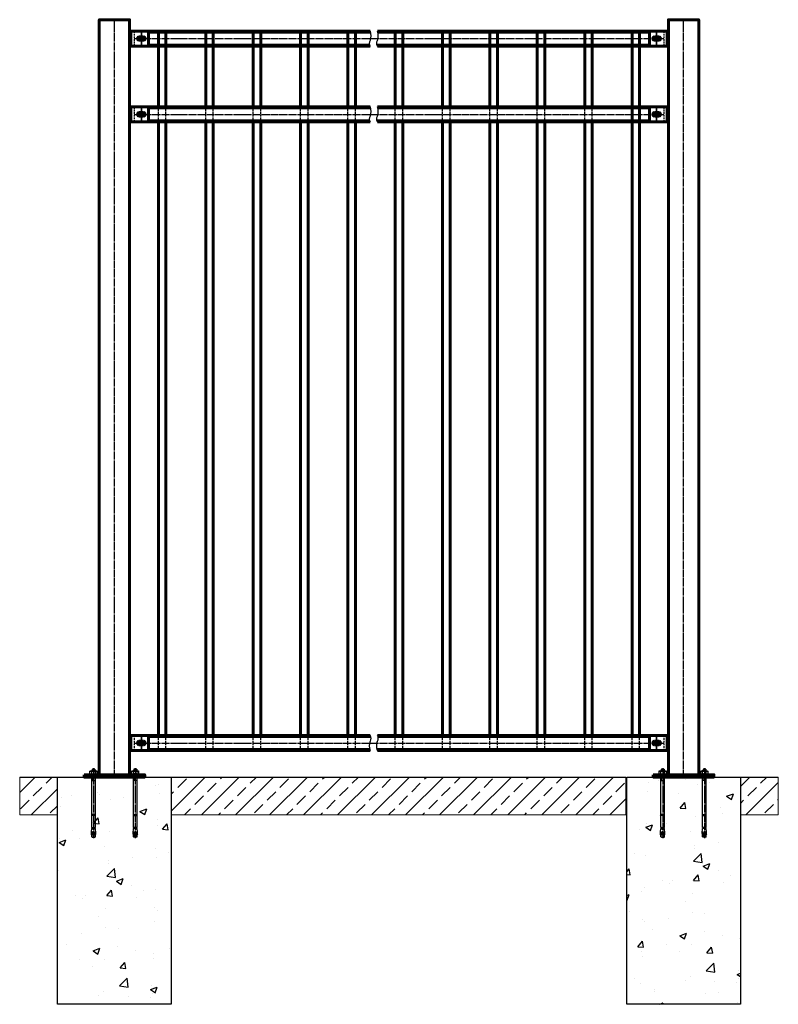
# Model space of a CAD drawing. Units: millimetres. Extents: x 200 to 24378, y -36 to 13399.
# Drawn here: x 200 to 2202, y 0 to 2600 of the extents above; entities that cross this region are included whole.
import ezdxf

# ---------------------------------------------------------------- set-up
doc = ezdxf.new("R2010")
doc.units = ezdxf.units.MM
doc.linetypes.add('GOST2.303 4', pattern=[7, 5, -2, 0])
doc.linetypes.add('GOST2.303 5', pattern=[24, 20, -1.5, 1, -1.5])
doc.layers.get('Defpoints').update_dxf_attribs({"color": 4})
doc.layers.add('1_Основа', color=7, linetype='Continuous', lineweight=60)
for name, color, linetype in [('2_Штриховая', 5, 'GOST2.303 4'), ('3_Осевая', 3, 'GOST2.303 5'), ('4_Размер', 1, 'Continuous'), ('5_Заштрих', 6, 'Continuous')]:
    doc.layers.add(name, color=color, linetype=linetype)

# ---------------------------------------------------------------- blocks, each defined once
blk = doc.blocks.new('*U52')
at = {"layer": '5_Заштрих'}
h = blk.add_hatch(dxfattribs=at)
h.set_pattern_fill('ANSI33', color=0, scale=10)
h.paths.add_polyline_path([(100, 0), (0, 0), (0, -100), (100, -100)])
at = {"lineweight": 25}
blk.add_line((0, 0), (100, 0), dxfattribs=at)
at = {"color": 7, "lineweight": 0, "true_color": 0xffffff}
blk.add_lwpolyline([(0, 0), (100, 0), (100, -100), (0, -100)], close=True, dxfattribs=at)
blk = doc.blocks.new('*U51')
at = {"layer": '5_Заштрих'}
h = blk.add_hatch(dxfattribs=at)
h.set_pattern_fill('ANSI33', color=0, scale=10)
h.paths.add_polyline_path([(0, 0), (0, -100), (1200, -100), (1200, 0)])
at = {"lineweight": 25}
blk.add_line((0, 0), (1200, 0), dxfattribs=at)
at = {"color": 7, "lineweight": 0, "true_color": 0xffffff}
blk.add_lwpolyline([(0, 0), (1200, 0), (1200, -100), (0, -100)], close=True, dxfattribs=at)
blk = doc.blocks.new('скоба')
at = {"layer": '1_Основа', "linetype": 'Continuous', "extrusion": (1, -1.83697e-16, 0)}
for p, q in [((45, 15), (0, 15)), ((0, -25), (0, 15)), ((3, 8.25), (0, 8.25)), ((3, 1.75), (0, 1.75)), ((3, -25), (3, 15)), ((50, -20), (50, 10)), ((3, -11.75), (0, -11.75)), ((3, -18.25), (0, -18.25)), ((0, -25), (45, -25)), ((37, -0.5), (25, -0.5)), ((25, -9.5), (37, -9.5))]:
    blk.add_line(p, q, dxfattribs=at)
at = {"layer": '1_Основа', "linetype": 'Continuous', "extrusion": (0, 0, -1)}
for centre, start, end in [((-45, 10), 90, 179.95437), ((-45, -20), 180, 269.90875)]:
    blk.add_arc(centre, 5, start, end, dxfattribs=at)
at = {"layer": '1_Основа', "linetype": 'Continuous'}
for centre, start, end in [((25, -5), 90, 270), ((37, -5), 270, 90)]:
    blk.add_arc(centre, 4.5, start, end, dxfattribs=at)
blk = doc.blocks.new('*U120')
at = {"layer": '1_Основа', "extrusion": (0, 1, 0)}
for p, q in [((-10, 1016.5), (-10, 1213.5)), ((10, 1016.5), (10, 1213.5)), ((-10, -643.5), (-10, 976.5)), ((10, -643.5), (10, 976.5))]:
    blk.add_line(p, q, dxfattribs=at)
at = {"layer": '1_Основа'}
blk.add_line((-10, 1213.5), (10, 1213.5), dxfattribs=at)
at = {"layer": '2_Штриховая'}
for p, q in [((-10, 1213.5), (-10, 1176.5)), ((10, 1213.5), (10, 1176.5)), ((-10, -683.5), (-10, -643.5)), ((10, -683.5), (10, -643.5))]:
    blk.add_line(p, q, dxfattribs=at)
at = {"layer": '2_Штриховая', "extrusion": (0, 1, 0)}
for p, q in [((-10, 976.5), (-10, 1016.5)), ((10, 976.5), (10, 1016.5))]:
    blk.add_line(p, q, dxfattribs=at)
blk = doc.blocks.new('*U121')
at = {"color": 0, "linetype": 'ByBlock', "lineweight": -2, "transparency": 16777216}
for p in [(0, 0), (125, 0), (250, 0), (375, 0), (500, 0), (625, 0), (750, 0), (875, 0), (1000, 0), (1125, 0)]:
    blk.add_blockref('*U120', p, dxfattribs=at)
blk = doc.blocks.new('ПанельН2500 безопасный-3Напр')
at = {"layer": '1_Основа', "extrusion": (0, 1, 0)}
for p, q in [((634.6, 20), (12, 20)), ((49.6, 17), (635.7, 17)), ((1410, 20), (654.4, 20)), ((655.5, 17), (1372.4, 17)), ((1326, -1840), (1326, 17)), ((1346, -1840), (1346, 17)), ((12, -20), (634.6, -20)), ((49.6, -17), (633.6, -17)), ((653.4, -17), (1372.4, -17)), ((654.4, -20), (1410, -20)), ((634.6, -180), (12, -180)), ((1410, -180), (654.4, -180)), ((49.6, -183), (635.7, -183)), ((655.5, -183), (1372.4, -183)), ((12, -220), (634.6, -220)), ((49.6, -217), (633.6, -217)), ((653.4, -217), (1372.4, -217)), ((654.4, -220), (1410, -220))]:
    blk.add_line(p, q, dxfattribs=at)
at = {"layer": '1_Основа'}
for p, q in [((1326, 17), (1346, 17)), ((1326, -183), (1346, -183))]:
    blk.add_line(p, q, dxfattribs=at)
at = {"layer": '1_Основа', "extrusion": (0, -1, 0)}
for p, q in [((12, -1840), (634.6, -1840)), ((49.6, -1843), (635.7, -1843)), ((654.4, -1840), (1410, -1840)), ((655.5, -1843), (1372.4, -1843)), ((634.6, -1880), (12, -1880)), ((49.6, -1877), (633.6, -1877)), ((653.4, -1877), (1372.4, -1877)), ((1410, -1880), (654.4, -1880))]:
    blk.add_line(p, q, dxfattribs=at)
at = {"layer": '2_Штриховая', "extrusion": (0, 1, 0)}
for p, q in [((12, 20), (12, -20)), ((12, 20), (12, -20)), ((1410, 20), (1410, -20)), ((1410, 20), (1410, -20)), ((1410, 20), (1410, -20)), ((12, -180), (12, -220)), ((12, -180), (12, -220)), ((1410, -180), (1410, -220)), ((1410, -180), (1410, -220)), ((1410, -180), (1410, -220)), ((12, -1840), (12, -1880)), ((12, -1840), (12, -1880)), ((1410, -1840), (1410, -1880)), ((1410, -1840), (1410, -1880)), ((1410, -1840), (1410, -1880))]:
    blk.add_line(p, q, dxfattribs=at)
at = {"layer": '2_Штриховая'}
for p, q in [((1326, 17), (1326, -20)), ((1346, 17), (1346, -20)), ((1326, -183), (1326, -220)), ((1346, -183), (1346, -220)), ((1326, -1880), (1326, -1840)), ((1346, -1880), (1346, -1840))]:
    blk.add_line(p, q, dxfattribs=at)
at = {"layer": '3_Осевая'}
for p, q in [((12, 0), (1410, 0)), ((31, 20), (31, -20)), ((31, -20), (31, 20)), ((1391, 20), (1391, -20)), ((1391, 20), (1391, -20)), ((1391, -20), (1391, 20)), ((31, -180), (31, -220)), ((31, -220), (31, -180)), ((1391, -180), (1391, -220)), ((1391, -180), (1391, -220)), ((1391, -220), (1391, -180)), ((12, -200), (1410, -200)), ((31, -1840), (31, -1880)), ((31, -1880), (31, -1840)), ((1391, -1840), (1391, -1880)), ((1391, -1840), (1391, -1880)), ((1391, -1880), (1391, -1840)), ((12, -1860), (1410, -1860))]:
    blk.add_line(p, q, dxfattribs=at)
at = {"layer": '4_Размер', "linetype": 'Continuous'}
for points in [[(634.6, 20, -0.16), (634.6, -5, 0.266667), (634.6, -20)], [(654.4, -20, -0.266667), (654.4, -5, 0.16), (654.4, 20)], [(634.6, -180, -0.16), (634.6, -205, 0.266667), (634.6, -220)], [(654.4, -220, -0.266667), (654.4, -205, 0.16), (654.4, -180)], [(634.6, -1840, -0.266667), (634.6, -1855, 0.16), (634.6, -1880)], [(654.4, -1880, -0.16), (654.4, -1855, 0.266667), (654.4, -1840)]]:
    blk.add_lwpolyline(points, format="xyb", dxfattribs=at)
at = {"layer": 'Defpoints'}
for centre in [(31, 0), (31, 0), (1391, 0), (1391, 0), (1391, 0), (31, -200), (31, -200), (1391, -200), (1391, -200), (1391, -200), (31, -1860), (1391, -1860), (1391, -1860), (1391, -1860)]:
    blk.add_circle(centre, 4.5, dxfattribs=at)
blk.add_blockref('*U121', (86, -1196.5))
at = {"layer": '1_Основа', "xscale": -1, "rotation": 180}
for p in [(0, -5), (0, -205), (0, -1865)]:
    blk.add_blockref('скоба', p, dxfattribs=at)
at = {"layer": '1_Основа', "rotation": 180}
for p in [(1422, -5), (1422, -205), (1422, -1865)]:
    blk.add_blockref('скоба', p, dxfattribs=at)
blk = doc.blocks.new('Анкер')
for p, q in [((-10.5, 0), (-10.5, 2)), ((-10.5, 2), (10.5, 2)), ((-10.5, 0), (10.5, 0)), ((-8.5, 10), (-9.8, 9.2)), ((-9.8, 2.8), (-9.8, 9.2)), ((-8.5, 2), (-9.8, 2.8)), ((-8.5, 10), (8.5, 10)), ((-5, 11), (-3.6, 12.4)), ((-5, 10), (-5, 11)), ((5, 11), (-5, 11)), ((-5, -138.8), (-5, 0)), ((-4.9, 2.8), (-4.9, 9.2)), ((-3.7, 14.5), (-3.2, 15)), ((-3.7, 14.5), (3.7, 14.5)), ((-3.7, 14.5), (-3.7, 12.4)), ((3.6, 12.4), (-3.6, 12.4)), ((3.2, 15), (-3.2, 15)), ((3.2, 15), (3.7, 14.5)), ((5, 11), (3.6, 12.4)), ((3.7, 14.5), (3.7, 12.4)), ((4.9, 2.8), (4.9, 9.2)), ((5, 10), (5, 11)), ((5, -138.8), (5, 0)), ((8.5, 10), (9.8, 9.2)), ((8.5, 2), (9.8, 2.8)), ((9.8, 2.8), (9.8, 9.2)), ((10.5, 0), (10.5, 2)), ((-5, -15), (5, -15)), ((5, -105), (-5, -105)), ((5, -107), (-5, -107)), ((-5.7, -156.6), (-6.4, -155.7)), ((-6.4, -155.7), (-5, -155.8)), ((-5.6, -152.6), (-5.9, -150.7)), ((-5.6, -150.7), (-5.9, -150.7)), ((-5.7, -155.7), (-5.6, -152.7)), ((-5.5, -150.6), (-5, -141.6)), ((-5, -138.8), (5, -138.8)), ((-2.3, -141.6), (-5, -141.6)), ((-3.6, -141.6), (-3.6, -139.2)), ((-2.9, -154.5), (-2.7, -150.8)), ((-2.4, -143.2), (-2.3, -141.6)), ((-1.3, -141.6), (5, -141.6)), ((-1.2, -143.2), (-1.3, -141.6)), ((-0.7, -154.8), (-0.9, -151)), ((1.1, -156), (4.5, -155.8)), ((3.6, -141.6), (3.6, -139.2)), ((5.6, -153.7), (5, -141.6)), ((-5.8, -158.8), (-5.7, -156.6)), ((-5, -158.8), (-5.8, -158.8)), ((-5, -163.5), (-5, -158.8)), ((5, -159), (-5, -159)), ((-5, -163.5), (5, -163.5)), ((-5, -163.5), (-3.5, -165)), ((-3.5, -165), (3.5, -165)), ((3.5, -165), (5, -163.5)), ((5, -163.5), (5, -157.7))]:
    blk.add_line(p, q)
for points in [[(-5, -158.8), (-4.1, -158), (-3.6, -156.9), (-3.3, -155.7), (-2.9, -154.5)], [(2.6, -159), (1.2, -158.7), (0.3, -157.9), (-0.2, -156.5), (-0.4, -155.6), (-0.7, -154.8)], [(5.4, -156.8), (5, -157.7), (4.4, -158.4), (3.6, -158.8), (2.6, -159)]]:
    blk.add_lwpolyline(points)
blk.add_lwpolyline([(3.1, -150.9), (2.4, -151.6), (2.8, -152.6), (3.4, -152.7), (3.9, -152.1), (3.8, -151.3)], close=True)
for centre, radius, start, end in [((-7.4, 5.7), 4.34, 55.5615, 124.4385), ((-7.4, 6.3), 4.34, 235.5615, 304.4385), ((0, -6.2), 16.2, 72.383, 107.617), ((0, 18.2), 16.2, 252.383, 287.617), ((7.4, 5.7), 4.34, 55.5615, 124.4385), ((7.4, 6.3), 4.34, 235.5615, 304.4385), ((-9, -152.8), 5.03, 310.2631, 323.3507), ((-5.6, -150.6), 0.126, 277.3502, 357.3502), ((-5.7, -152.7), 0.126, 357.3502, 64.0901), ((-4, -139.2), 0.383, 0, 90), ((-1.8, -151.1), 0.945, 6.1253, 162.1482), ((-1.8, -143.1), 0.618, 188.5979, 351.4021), ((2.7, -154.8), 2.05, 218.033, 327.967), ((4, -139.2), 0.383, 90, 180), ((-6.9, -154.3), 12.5, 348.7007, 3)]:
    blk.add_arc(centre, radius, start, end)
at = {"layer": '3_Осевая'}
blk.add_line((0, 18), (0, -166.9), dxfattribs=at)
at = {"layer": '4_Размер'}
for p, q in [((-4.1, 11.9), (-4.1, 10)), ((-4.1, 0), (-4.1, -15)), ((4.1, 11.9), (4.1, 10)), ((4.1, 0), (4.1, -15))]:
    blk.add_line(p, q, dxfattribs=at)
at = {"layer": 'Defpoints'}
for p, q in [((-4.6, -151.7), (-6.2, -151.7)), ((1.8, -151.9), (4.4, -151.7)), ((3.2, -153.2), (3.1, -150.5))]:
    blk.add_line(p, q, dxfattribs=at)
blk.add_arc((-11.8, -151.4), 6.36, 348.4927, 6.2076, dxfattribs=at)

msp = doc.modelspace()

# ---------------------------------------------------------------- hatches: boundary and pattern name
at = {"layer": '5_Заштрих'}
h = msp.add_hatch(dxfattribs=at)
h.set_pattern_fill('AR-CONC', color=142)
h.set_pattern_definition([(50, (429.97, 287), (182.185, -15.94), [19.05, -209.55]), (355, (429.97, 287), (-35.24, 191.06), [15.24, -167.64]), (100.45, (445.15, 285.68), (146.94, 175.12), [16.19, -178.09]), (46.184, (429.97, 337.8), (271.08, -42.04), [28.57, -314.32]), (96.636, (452.56, 334.3), (237.4, 247.43), [24.29, -267.14]), (351.18, (429.97, 337.8), (237.4, 247.43), [22.86, -251.46]), (21, (455.37, 325.1), (151.614, -102.265), [19.05, -209.55]), (326, (455.37, 325.1), (61.8, 184.19), [15.24, -167.64]), (71.45, (468, 316.58), (213.42, 81.92), [16.19, -178.09]), (37.5, (429.97, 287.004), (3.089, 84.555), [0, -165.608, 0, -170.18, 0, -168.275]), (7.5, (429.97, 287), (66.82, 100.18), [0, -97.028, 0, -161.798, 0, -64.135]), (327.5, (373.33, 287.004), (135.59, -5.729), [0, -63.5, 0, -198.12, 0, -262.89]), (317.5, (347.93, 287), (148.13, 25.426), [0, -82.55, 0, -131.572, 0, -186.69])])
h.paths.add_polyline_path([(600, 600), (490, 600), (410, 600), (300, 600), (300, 0), (600, 0)])
h = msp.add_hatch(dxfattribs=at)
h.set_pattern_fill('AR-CONC', color=142)
h.set_pattern_definition([(50, (1978.24, 326.94), (182.185, -15.94), [19.05, -209.55]), (355, (1978.24, 326.94), (-35.24, 191.06), [15.24, -167.64]), (100.45, (1993.43, 325.61), (146.94, 175.12), [16.19, -178.09]), (46.184, (1978.24, 377.74), (271.08, -42.04), [28.57, -314.32]), (96.636, (2000.83, 374.23), (237.4, 247.43), [24.29, -267.14]), (351.184, (1978.24, 377.74), (237.4, 247.43), [22.86, -251.46]), (21, (2003.64, 365.04), (151.614, -102.265), [19.05, -209.55]), (326, (2003.64, 365.04), (61.8, 184.19), [15.24, -167.64]), (71.45, (2016.28, 356.52), (213.42, 81.92), [16.19, -178.09]), (37.5, (1978.244, 326.94), (3.089, 84.555), [0, -165.608, 0, -170.18, 0, -168.275]), (7.5, (1978.24, 326.94), (66.82, 100.18), [0, -97.028, 0, -161.798, 0, -64.135]), (327.5, (1921.6, 326.94), (135.59, -5.729), [0, -63.5, 0, -198.12, 0, -262.89]), (317.5, (1896.2, 326.94), (148.13, 25.426), [0, -82.55, 0, -131.572, 0, -186.69])])
h.paths.add_polyline_path([(2102, 600), (1992, 600), (1912, 600), (1810, 600), (1810, 500), (1802, 500), (1802, 0), (2102, 0)])

# ---------------------------------------------------------------- linework, layer by layer
at = {"color": 142}
for points in [[(490, 600), (600, 600), (600, 0), (300, 0), (300, 600), (410, 600)], [(1992, 600), (2102, 600), (2102, 0), (1802, 0), (1802, 600), (1912, 600)]]:
    msp.add_lwpolyline(points, close=True, dxfattribs=at)
at = {"layer": '1_Основа'}
for points in [[(410, 600), (490, 600), (490, 2600), (410, 2600)], [(1912, 600), (1992, 600), (1992, 2600), (1912, 2600)], [(370, 606), (530, 606), (530, 600), (370, 600)], [(1872, 606), (2032, 606), (2032, 600), (1872, 600)]]:
    msp.add_lwpolyline(points, close=True, dxfattribs=at)
at = {"layer": '3_Осевая'}
for p, q in [((450, 600), (450, 2600)), ((1952, 600), (1952, 2600))]:
    msp.add_line(p, q, dxfattribs=at)

# ---------------------------------------------------------------- block references
for p in [(395, 606), (1897, 606)]:
    msp.add_blockref('Анкер', p)
at = {"xscale": -1}
for p in [(505, 606), (2007, 606)]:
    msp.add_blockref('Анкер', p, dxfattribs=at)
at = {"layer": '1_Основа'}
for name, p in [('ПанельН2500 безопасный-3Напр', (490, 2550)), ('*U52', (200, 600)), ('*U51', (600, 600)), ('*U52', (2102, 600))]:
    msp.add_blockref(name, p, dxfattribs=at)

doc.saveas('drawing.dxf')
